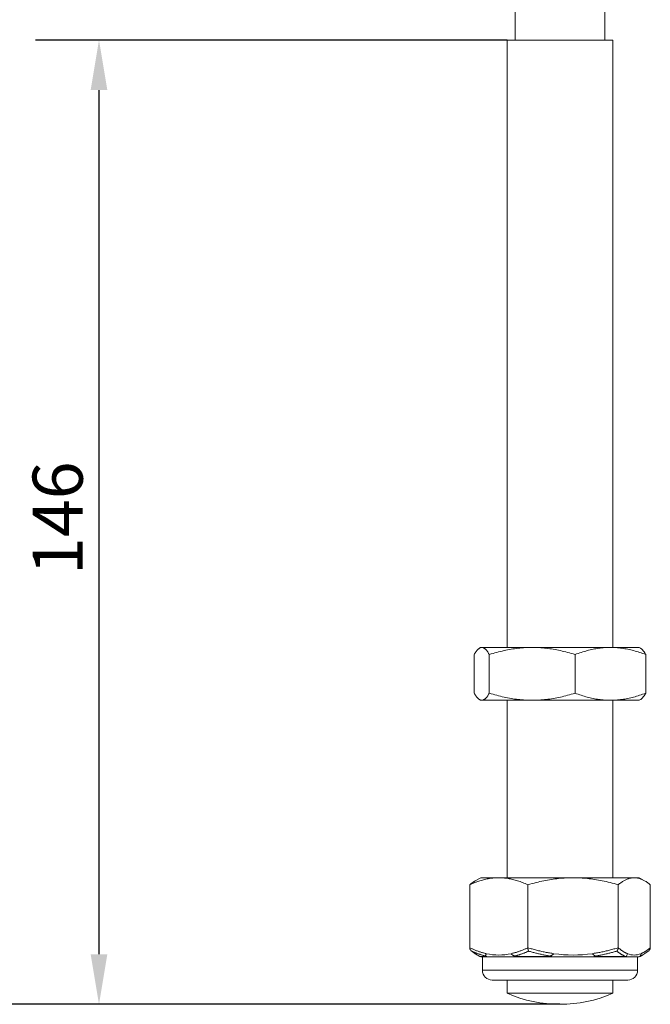
# Model space of a CAD drawing. Units: millimetres. Extents: x 30 to 606, y 30 to 870.
# Drawn here: x 117 to 212, y 218 to 367 of the extents above; entities that cross this region are included whole.
import ezdxf

# ---------------------------------------------------------------- set-up
doc = ezdxf.new("R2010")
doc.units = ezdxf.units.MM
doc.header["$LTSCALE"] = 3.03030303030303
for name, color, linetype, lineweight in [('Dimensions(ISO)', 7, 'Continuous', 25), ('Visible Edges(ISO)', 7, 'Continuous', 18), ('Visible Tangent Edges(ISO)', 7, 'Continuous', 18)]:
    doc.layers.add(name, color=color, linetype=linetype, lineweight=lineweight)
doc.styles.add('Current-BSI', font='ARIAL.TTF')
doc.dimstyles.new('DEFAULT-ISO', dxfattribs={"dimscale": 3.03030303030303, "dimtxt": 2.5, "dimasz": 2.5, "dimexe": 3.174999999999999, "dimexo": 0, "dimgap": 0.762, "dimtad": 1, "dimdec": 1, "dimrnd": 1e-08, "dimzin": 0, "dimtxsty": 'Current-BSI', "dimcen": 0.09, "dimdle": 10, "dimclrd": 7, "dimclre": 7, "dimclrt": 7, "dimazin": 0, "dimtfac": 1.399999999999999, "dimtmove": 0, "dimatfit": 3, "dimfxl": 1, "dimtolj": 1, "dimtzin": 0, "dimlwd": 25, "dimlwe": 25, "dimarcsym": 0})

# ---------------------------------------------------------------- blocks, each defined once
blk = doc.blocks.new('*D8')
at = {"layer": 'Defpoints', "color": 0, "linetype": 'Continuous'}
for p in [(155.7660881376102, 454.6334164512402), (84.02595036676983, 217.9934164512003), (198.7660881376103, 217.9934164512003)]:
    blk.add_point(p, dxfattribs=at)
at = {"layer": 'Dimensions(ISO)', "color": 7, "linetype": 'Continuous', "lineweight": 25}
for p, q in [((155.7660881376102, 454.6334164512402), (74.40473824555777, 454.6334164512403)), ((84.0259503667699, 447.0576588754828), (84.02595036676983, 225.5691740269579)), ((198.7660881376103, 217.9934164512003), (74.40473824555771, 217.9934164512003))]:
    blk.add_line(p, q, dxfattribs=at)
at = {"layer": 'Dimensions(ISO)', "color": 7, "linetype": 'Continuous'}
for points in [[(82.76332410414363, 447.0576588754828), (85.28857662939615, 447.0576588754828), (84.0259503667699, 454.6334164512403)], [(82.7633241041436, 225.5691740269579), (85.2885766293961, 225.5691740269579), (84.02595036676983, 217.9934164512003)]]:
    blk.add_solid(points, dxfattribs=at)
at = {"layer": 'Dimensions(ISO)', "color": 7, "linetype": 'Continuous', "lineweight": 25, "insert": (73.97573746007667, 327.8798309371432), "char_height": 7.575757575757576, "attachment_point": 1, "rotation": 90, "style": 'Current-BSI'}
blk.add_mtext('\\A1;237', dxfattribs=at)
blk = doc.blocks.new('*D11')
at = {"layer": 'Defpoints', "color": 0, "linetype": 'Continuous'}
for p in [(128.9983938675206, 364.0434164512403), (190.7660881376102, 364.0434164512403), (198.7660881376103, 217.9934164512003)]:
    blk.add_point(p, dxfattribs=at)
at = {"layer": 'Dimensions(ISO)', "color": 7, "linetype": 'Continuous', "lineweight": 25}
for p, q in [((190.7660881376102, 364.0434164512403), (119.3771817463084, 364.0434164512404)), ((128.9983938675205, 225.5691740269579), (128.9983938675206, 356.4676588754827)), ((198.7660881376103, 217.9934164512003), (119.3771817463084, 217.9934164512003))]:
    blk.add_line(p, q, dxfattribs=at)
at = {"layer": 'Dimensions(ISO)', "color": 7, "linetype": 'Continuous'}
for points in [[(127.7357676048943, 356.4676588754828), (130.2610201301468, 356.4676588754827), (128.9983938675206, 364.0434164512403)], [(127.7357676048943, 225.5691740269579), (130.2610201301468, 225.5691740269579), (128.9983938675205, 217.9934164512003)]]:
    blk.add_solid(points, dxfattribs=at)
at = {"layer": 'Dimensions(ISO)', "color": 7, "linetype": 'Continuous', "lineweight": 25, "insert": (118.95334859901, 283.0085772681206), "char_height": 7.575757575757576, "attachment_point": 1, "rotation": 90, "style": 'Current-BSI'}
blk.add_mtext('\\A1;146', dxfattribs=at)

msp = doc.modelspace()

# ---------------------------------------------------------------- linework, layer by layer
at = {"layer": 'Visible Edges(ISO)'}
for p, q in [((191.9910881376102, 379.0002051293003), (191.9910881376102, 364.0434164512404)), ((205.5410881376103, 379.0002051293003), (205.5410881376103, 364.0434164512404)), ((190.7660881376102, 364.0434164512404), (206.7660881376103, 364.0434164512404)), ((190.7660881376102, 364.0434164512404), (190.7660881376102, 272.0434164512401)), ((206.7660881376103, 364.0434164512404), (206.7660881376103, 272.0434164512401)), ((186.7660881376093, 272.0434164512421), (186.60010009506, 271.947583210194)), ((186.9298081625364, 272.0434164512401), (186.7660881376105, 272.0434164512401)), ((186.9298081625364, 272.0434164512401), (194.5587541779404, 272.0434164512401)), ((194.5587541779404, 272.0434164512401), (206.3950339636831, 272.0434164512401)), ((210.7660881376101, 272.0434164512401), (206.3950339636831, 272.0434164512401)), ((210.7660881376113, 272.0434164512421), (210.9320761804277, 271.9475832100398)), ((185.7892708107649, 270.9716196815161), (185.7892708107649, 265.1152132209643)), ((188.070345514392, 270.9716196815162), (188.070345514392, 265.1152132209643)), ((201.0471628412393, 270.9716196815162), (201.0471628412393, 265.1152132209643)), ((211.7429054644557, 270.9716196815162), (211.7429054644557, 265.1152132209643)), ((186.7660881376092, 264.0434164512381), (186.600100095016, 264.1392496923117)), ((186.7660881376104, 264.0434164512403), (186.9298081626619, 264.0434164512403)), ((186.9298081626619, 264.0434164512403), (194.5587541778893, 264.0434164512403)), ((190.7660881376102, 264.0434164512401), (190.7660881376103, 237.1631136714003)), ((194.5587541778893, 264.0434164512403), (206.3950339848297, 264.0434164512403)), ((206.3950339848297, 264.0434164512403), (210.7660881376101, 264.0434164512403)), ((206.7660881376103, 264.0434164512401), (206.7660881376103, 237.1631136714003)), ((210.7660881376113, 264.0434164512381), (210.9320762099238, 264.1392497094701)), ((186.7660881376103, 237.1631136714003), (185.9527092220716, 236.6935091355609)), ((189.5033033135635, 237.1631136714003), (186.7660881376103, 237.1631136714003)), ((200.7415567788826, 237.1631136714003), (189.5033033135635, 237.1631136714003)), ((210.0043416029294, 237.1631136714003), (200.7415567788826, 237.1631136714003)), ((210.7660881376103, 237.1631136714003), (210.0043416029294, 237.1631136714003)), ((210.7660881376103, 237.1631136714003), (211.579467053149, 236.6935091355609)), ((185.098729278033, 236.0913169016758), (185.0987292780331, 226.5636046798033)), ((193.9078773490939, 236.0913169016758), (193.9078773490937, 226.5636046798032)), ((207.5752362086712, 236.0913169016758), (207.5752362086709, 226.5636046798033)), ((212.4334469971876, 236.0913169016758), (212.4334469971875, 226.5636046798034)), ((186.6500627338258, 225.2301009695081), (186.236600010219, 225.4688137842824)), ((210.8821135413947, 225.2301009695081), (211.2955762650015, 225.4688137842824)), ((188.0300303283966, 225.1631136714003), (186.9000627338259, 225.1631136714003)), ((187.0160881376103, 223.1631136714003), (187.0160881376103, 225.1631136714003)), ((191.7484750340533, 225.1631136714003), (188.0300303283966, 225.1631136714003)), ((197.7746693596485, 225.1631136714003), (191.7484750340533, 225.1631136714003)), ((203.543821811344, 225.1631136714003), (197.7746693596485, 225.1631136714003)), ((208.5107271688309, 225.1631136714003), (203.5438218113439, 225.1631136714003)), ((210.561434914901, 225.1631136714003), (208.510727168831, 225.1631136714003)), ((210.5160881376103, 223.1631136714003), (210.5160881376103, 225.1631136714003)), ((210.6321135413947, 225.1631136714003), (210.561434914901, 225.1631136714003)), ((209.0160881376103, 221.6631136714003), (188.5160881376103, 221.6631136714003)), ((190.7660881376103, 221.6631136714003), (190.7660881376103, 219.6631136714003)), ((206.7660881376103, 221.6631136714003), (206.7660881376103, 219.6631136714003)), ((206.7660881376103, 219.6631136714003), (190.7660881376102, 219.6631136714003))]:
    msp.add_line(p, q, dxfattribs=at)
at = {"layer": 'Visible Edges(ISO)', "flags": 128}
for points in [[(186.9298082536692, 272.0434164512425), (186.8831806231252, 272.0414810497162), (186.8365436813448, 272.0356860565219), (186.7898994633316, 272.0260482875595), (186.7432538428282, 272.0125845610594), (186.6966082608695, 271.9953117124235), (186.6499643563271, 271.9742509001365), (186.6033108985948, 271.9494329370057), (186.5566374214713, 271.9208899117505), (186.5099317483664, 271.8886539596563), (186.463181493709, 271.8527571368461), (186.4163736338428, 271.8132305029278), (186.3694885729097, 271.7701037298387), (186.3225059121021, 271.7234064150101), (186.275408601873, 271.6731681931263), (186.2281735870415, 271.6194154578691), (186.1807599873312, 271.5621279809123), (186.1331079261482, 271.5012493241077), (186.0851560777355, 271.4367222669965), (186.0368464655965, 271.3684895146137), (185.9881254251949, 271.2965024519211), (185.938988505829, 271.2207771349197), (185.8894537235806, 271.1413582670933), (185.8395423197102, 271.0582907754427), (185.7892710436748, 270.9716196614748)], [(188.0703454636635, 270.9716196614748), (188.0200814305686, 271.0582782584673), (187.9701750511379, 271.1413381505257), (187.9206431273932, 271.2207546341663), (187.8715042762356, 271.2964828568941), (187.822776693819, 271.368478264237), (187.7744571599882, 271.4367242414003), (187.7264936024054, 271.5012671309954), (187.6788279979008, 271.5621617692953), (187.6314015561138, 271.6194628808146), (187.5841573015633, 271.6732244077569), (187.5370538672802, 271.7234658333903), (187.4900685115546, 271.7701618816203), (187.4431826119134, 271.813284221614), (187.3963763607319, 271.852804615671), (187.3496287652338, 271.8886946398264), (187.3029259630547, 271.9209238957112), (187.2562561268336, 271.9494604110217), (187.20960798742, 271.9742722274235), (187.1629697174529, 271.9953273400163), (187.1163313072367, 272.0125950850045), (187.0696922672931, 272.0260544831829), (187.0230557490456, 272.0356889133539), (186.976426787529, 272.0414817706181), (186.9298092326263, 272.043416451242)], [(194.558754010756, 272.0434164512428), (194.2934954027141, 272.0414810498617), (194.0281794038223, 272.035686057104), (193.762827714373, 272.0260482887236), (193.4974621045596, 272.0125845633877), (193.2321041003588, 271.9953117170801), (192.9667508409436, 271.9742509047931), (192.7013448306751, 271.9494329370057), (192.435821038078, 271.9208899210638), (192.1701144316771, 271.8886539596563), (191.904159700892, 271.8527571368461), (191.6378728351046, 271.8132305029278), (191.3711458206626, 271.7701037298387), (191.1038695274941, 271.7234064150101), (190.8359342673165, 271.6731681931263), (190.5672219786963, 271.619415495122), (190.2974903984553, 271.5621279809123), (190.02640069307, 271.5012493241077), (189.7536117961765, 271.4367222669965), (189.4787820832011, 271.3684895146137), (189.2016095624859, 271.2965024519211), (188.9220735802579, 271.2207771349197), (188.6402790800135, 271.1413582670933), (188.3563343545097, 271.0582907754427), (188.0703454636635, 270.9716196614748)], [(201.047162557599, 270.9716196614748), (200.7612166489295, 271.0582782584673), (200.4773015085604, 271.1413381505257), (200.195519847148, 271.2207546341663), (199.9159749335585, 271.2964828568941), (199.6387689202381, 271.368478264237), (199.3638828280437, 271.4367242414003), (199.0910213638388, 271.5012671309954), (198.8198551836715, 271.5621617692953), (198.5500527107493, 271.6194628808146), (198.2812859966455, 271.6732244077569), (198.0133166856526, 271.7234658333903), (197.7460239252864, 271.7701618816203), (197.4792943988991, 271.813284221614), (197.2130150689478, 271.852804615671), (196.9470740143098, 271.8886946398264), (196.6813863870519, 271.9209238957112), (196.4158860392785, 271.9494604110217), (196.150508079067, 271.9742722274235), (195.8851871958369, 271.9953273400163), (195.6198658939493, 272.0125950850045), (195.3545408939199, 272.0260544831829), (195.0892335472845, 272.0356889133539), (194.8239654497958, 272.041481770327), (194.5587580042825, 272.0434164512424)], [(206.3950338945723, 272.0434164512434), (206.1764023241009, 272.0414810478244), (205.9577242438572, 272.0356860547757), (205.739016248751, 272.0260482875595), (205.5202969575518, 272.0125845633877), (205.3015835233797, 271.9953117170801), (205.0828745521024, 271.9742509094497), (204.8641219995661, 271.949432946319), (204.6452722423026, 271.9208899210638), (204.4262715881117, 271.8886539689695), (204.2070665537738, 271.8527571554726), (203.9875875478526, 271.8132305029278), (203.7677464316589, 271.7701037484651), (203.547452066473, 271.723406452263), (203.3266145702444, 271.6731681931263), (203.1051367382456, 271.619415495122), (202.8828186532247, 271.5621279809123), (202.659380904532, 271.5012493241077), (202.4345436635571, 271.4367222669965), (202.2080234059854, 271.3684895146137), (201.9795725883721, 271.2965024519211), (201.7491734993874, 271.2207771349197), (201.516913859759, 271.1413582670933), (201.2828804140436, 271.0582907754427), (201.047162557599, 270.9716196614748)], [(211.7429052315459, 270.9716196614748), (211.5072227977611, 271.0582782584673), (211.2732146864618, 271.1413381505257), (211.0409645342581, 271.2207546341663), (210.8105582628457, 271.2964828568941), (210.5820804162745, 271.368478264237), (210.3555132997009, 271.4367242414003), (210.1306165617441, 271.5012671309954), (209.9071155323615, 271.5621617692953), (209.6847389430162, 271.6194628808146), (209.4632172162878, 271.6732244077569), (209.2423514440682, 271.7234658333903), (209.0220433767273, 271.7701618816203), (208.8022003081912, 271.813284221614), (208.5827275085265, 271.852804615671), (208.3635332120715, 271.8886946398264), (208.144548212378, 271.9209238957112), (207.9257177008257, 271.9494604110217), (207.7069882986854, 271.9742722274235), (207.4883064182473, 271.9953273400163), (207.2696232124085, 272.0125950850045), (207.0509366243363, 272.0260544831829), (206.8322659355009, 272.0356889133539), (206.6136267646407, 272.0414817704726), (206.3950375902765, 272.0434164512429)], [(210.9320728037602, 271.9475894771015), (210.9649988494093, 271.9276583078748), (210.9979390351348, 271.9058856065815), (211.0308971063296, 271.8822826515382), (211.0638791457168, 271.8568606931215), (211.0968888327434, 271.8296306278055), (211.1299330256814, 271.8006028677767), (211.1630179558608, 271.7697878252214), (211.1961514934833, 271.737195875073), (211.2293400788596, 271.7028374108916), (211.2625913732108, 271.6667228448635), (211.2959096555247, 271.6288613784557), (211.3293131135976, 271.5892457473522), (211.3628210876338, 271.5478561330086), (211.3964550984328, 271.5046724188572), (211.4302366145493, 271.4596744883305), (211.4641859358725, 271.4128422248608), (211.4983245309568, 271.3641555118805), (211.5326704420067, 271.3135974365717), (211.5672248239873, 271.2611735868698), (211.601983051467, 271.2068996834999), (211.6369360333337, 271.1507915961986), (211.6720791702786, 271.0928650456911), (211.7074045137324, 271.0331358272081), (211.7429052315458, 270.9716196614748)], [(186.9298084626497, 264.0434163320311), (186.8831805516077, 264.0453516948469), (186.8365422129091, 264.0511470544584), (186.7898986218375, 264.0607851255186), (186.7432513954353, 264.0742486226804), (186.696606335928, 264.0915220487364), (186.649961941907, 264.1125833499677), (186.6033090066261, 264.1374015319593), (186.5566339236039, 264.1659450042494), (186.5099277610204, 264.1981815803297), (186.4631781333046, 264.2340784776457), (186.4163697839599, 264.2736058938749), (186.3694832216183, 264.3167334306486), (186.3225011877523, 264.3634312856443), (186.2754033880447, 264.4136702525861), (186.2281678837346, 264.4674235093839), (186.1807548064757, 264.5247119176634), (186.1331018900982, 264.5855915057905), (186.0851511058605, 264.6501188981779), (186.0368409712701, 264.7183513152845), (185.9881200546312, 264.7903376329191), (185.938983774629, 264.866062353874), (185.8894513943786, 264.9454795825727), (185.8395408058796, 265.0285446155317), (185.7892710436748, 265.1152133453138)], [(188.0703454636635, 265.1152133453138), (188.0200835287318, 265.0285577285536), (187.9701781310442, 264.9454998481519), (187.9206474667547, 264.866085003639), (187.8715097348032, 264.7903578984983), (187.8227825731337, 264.7183632362135), (187.7744631795519, 264.6501171100386), (187.7264996219691, 264.5855742204435), (187.6788334592543, 264.5246785390623), (187.6314072951794, 264.467377017761), (187.5841627601309, 264.4136142242201), (187.5370582781592, 264.363372277046), (187.4900730598966, 264.3166750180967), (187.4431868797574, 264.2735522496946), (187.3963792316577, 264.2340307939298), (187.3496315646421, 264.1981404531248), (187.3029282729844, 264.1659104335553), (187.2562581562654, 264.1373735177763), (187.2096095273731, 264.1125612962492), (187.1629704186979, 264.0915059554822), (187.1163317279838, 264.0742378938444), (187.0696924075421, 264.0607785690077), (187.0230561670067, 264.0511440742262), (186.976426507031, 264.0453510988004), (186.9298082536692, 264.0434163320311)], [(194.5587540107048, 264.0434163320311), (194.2934940246329, 264.0453516948469), (194.0281765778837, 264.0511470544584), (193.7628233882448, 264.0607845294721), (193.4974561735775, 264.0742486226804), (193.2320965645225, 264.0915214526899), (192.9667416304771, 264.1125827539213), (192.7013338060259, 264.1374009359129), (192.435808199246, 264.1659444082029), (192.1700996391098, 264.1981809842832), (191.9041426754844, 264.2340778815992), (191.6378535768565, 264.2736052978285), (191.3711243295743, 264.3167328346021), (191.1038455244603, 264.3634306895978), (190.8359080314424, 264.4136696565397), (190.5671935099818, 264.4674235093839), (190.2974602551105, 264.5247113216168), (190.026369433305, 264.585590909744), (189.7535799782015, 264.6501183021314), (189.4787519398563, 264.7183513152845), (189.2015827684017, 264.7903376329191), (188.9220506936443, 264.8660617578275), (188.6402628919209, 264.9454795825727), (188.3563254231483, 265.0285446155317), (188.0703454636635, 265.1152133453138)], [(201.047162557599, 265.1152133453138), (200.761226696711, 265.0285577285536), (200.4773193712833, 264.9454998481519), (200.195544966602, 264.866085003639), (199.9160050769033, 264.7903578984983), (199.6388029710535, 264.7183632362135), (199.3639185534894, 264.6501171100386), (199.0910576474946, 264.5855742204435), (198.819890350907, 264.5246791351087), (198.5500862033546, 264.467377017761), (198.2813172564105, 264.4136148202665), (198.0133454334721, 264.363372277046), (197.7460498820555, 264.3166756141432), (197.4793175646177, 264.2735522496946), (197.213035443616, 264.2340313899763), (196.9470918770326, 264.1981404531248), (196.6814015982768, 264.1659110296018), (196.4158990176631, 264.1373735177763), (196.1505188246112, 264.1125618922956), (195.8851958480933, 264.0915059554822), (195.6198725226941, 264.0742384898908), (195.3545457084818, 264.0607785690077), (195.0892366174399, 264.0511440742262), (194.8239668976533, 264.0453510988004), (194.5587579767354, 264.0434163320311)], [(206.3950338945723, 264.0434163320311), (206.1764019061399, 264.0453516948469), (205.9577222915149, 264.0511470544584), (205.7390125530469, 264.0607845294721), (205.5202917274665, 264.0742486226804), (205.3015778753333, 264.0915214526899), (205.0828669517136, 264.1125827539213), (204.8641128647961, 264.1374009359129), (204.6452613641708, 264.1659444082029), (204.4262595248281, 264.1981809842832), (204.2070527471286, 264.2340778815992), (203.9875717888649, 264.2736052978285), (203.7677281621188, 264.3167328346021), (203.5474318445906, 264.3634306895978), (203.3265926050002, 264.4136696565397), (203.1051130296396, 264.4674235093839), (202.8827939684475, 264.5247113216168), (202.6593552435837, 264.585590909744), (202.4345175846477, 264.6501183021314), (202.2079992794183, 264.7183513152845), (201.9795504141474, 264.7903376329191), (201.7491548118863, 264.8660617578275), (201.5169000531138, 264.9454795825727), (201.2828730226353, 265.0285446155317), (201.047162557599, 265.1152133453138)], [(211.7429052315459, 265.1152133453138), (211.5072315733458, 265.0285577285536), (211.273229547646, 264.9454998481519), (211.0409861337863, 264.866085003639), (210.8105837931812, 264.7903578984983), (210.5821081863005, 264.7183632362135), (210.3555427608435, 264.6501171100386), (210.1306461796222, 264.5855742204435), (209.907144889014, 264.5246791351087), (209.6847665563069, 264.467377017761), (209.4632429817264, 264.4136148202665), (209.2423753616547, 264.363372277046), (209.0220651329909, 264.3166756141432), (208.8022189956924, 264.2735522496946), (208.5827442436853, 264.2340313899763), (208.3635478903978, 264.1981404531248), (208.1445609383619, 264.1659110296018), (207.9257285789575, 264.1373735177763), (207.7069973289651, 264.1125618922956), (207.4883124842548, 264.0915059554822), (207.2696286514744, 264.0742384898908), (207.050940529021, 264.0607785690077), (206.8322678878432, 264.0511440742262), (206.6136271826017, 264.0453510988004), (206.3950375902765, 264.0434163320311)], [(210.9320728037602, 264.1392433154829), (210.9649982224677, 264.1591751086957), (210.9979388976717, 264.1809474933393), (211.0308986792555, 264.2045509326704), (211.0638799872108, 264.22997350576), (211.096890163716, 264.2572038877256), (211.1299347416423, 264.2862319457776), (211.1630201613003, 264.3170475471265), (211.1961552003312, 264.3496399629362), (211.2293442751861, 264.383999060417), (211.2625948381054, 264.4201141107328), (211.2959136621431, 264.457976173187), (211.3293176096945, 264.497592400337), (211.3628262299446, 264.5389824617154), (211.3964598750277, 264.5821666229017), (211.4302411821637, 264.6271651494749), (211.4641904512417, 264.6739977109678), (211.4983292553065, 264.7226839769132), (211.5326745723876, 264.7732418287046), (211.5672297380452, 264.8256653058775), (211.6019867514647, 264.8799389112241), (211.6369387543743, 264.9360459554441), (211.6720811474652, 264.9939709413297), (211.7074048396253, 265.0536989677198), (211.7429052315458, 265.1152133453138)], [(189.5033031556766, 237.1631136714003), (189.3267457213631, 237.1612585362035), (189.1506040652983, 237.1557135492784), (188.9747361977936, 237.1465047440014), (188.7990025022502, 237.1336521525389), (188.6232655949092, 237.1171699222631), (188.4473876053195, 237.0970664304203), (188.2712333138313, 237.0733443452499), (188.0946657574328, 237.0460006958327), (187.9175495074936, 237.0150269093445), (187.739748926403, 236.9804088017426), (187.5611276780906, 236.9421265637956), (187.3815471936465, 236.9001547610841), (187.2008687639109, 236.8544622501812), (187.0189522828065, 236.8050121320865), (186.8356542949949, 236.7517615659616), (186.6508301572006, 236.69466176913), (186.4643315963892, 236.6336578308127), (186.2760059425771, 236.5686884699843), (186.0857010124735, 236.4996859608672), (185.8932554796595, 236.4265757231495), (185.6985066207982, 236.3492762474797), (185.5012866858758, 236.2676988719485), (185.30142115484, 236.181747186043), (185.098728875063, 236.0913168816349)], [(193.9078774362902, 236.0913168816349), (193.70518587172, 236.181747186043), (193.505319695602, 236.2676988719485), (193.3080998301076, 236.3492762474797), (193.1133511809233, 236.4265757231495), (192.9209059272144, 236.4996859608672), (192.7306002993482, 236.5686884699843), (192.5422756918317, 236.6336578308127), (192.3557767123627, 236.69466176913), (192.1709522954634, 236.7517615659616), (191.9876543076519, 236.8050121320865), (191.8057378265474, 236.8544622501812), (191.6250591878313, 236.9001547610841), (191.4454791914727, 236.9421265637956), (191.2668572460943, 236.9804088017426), (191.0890570829647, 237.0150269093445), (190.9119411822551, 237.0460006958327), (190.7353738348371, 237.0733443452499), (190.5592187761582, 237.0970664304203), (190.3833409955491, 237.1171699222631), (190.2076038091031, 237.1336521525389), (190.0318706717698, 237.1465047440014), (189.8560028042651, 237.1557135492784), (189.6798605899902, 237.1612585362035), (189.5033031556766, 237.1631136714003)], [(200.7415570675638, 237.1631136714003), (200.4676289130151, 237.1612585362035), (200.194345021175, 237.1557135492784), (199.921486778015, 237.1465047440014), (199.648837662098, 237.1336521525389), (199.3761819893019, 237.1171699222631), (199.1033079815824, 237.0970664304203), (198.8300045579611, 237.0733443452499), (198.5560606388528, 237.0460006958327), (198.2812663985554, 237.0150269093445), (198.0054092231023, 236.9804088017426), (197.7282788674374, 236.9421265637956), (197.4496604861468, 236.9001547610841), (197.1693390907815, 236.8544622501812), (196.8870960687062, 236.8050121320865), (196.6027100148416, 236.7517615659616), (196.3159557582805, 236.69466176913), (196.0266032451698, 236.6336578308127), (195.7344178178164, 236.5686884699843), (195.4391596557804, 236.4996859608672), (195.1405815458205, 236.4265757231495), (194.8384302746339, 236.3492762474797), (194.5324435621822, 236.2676988719485), (194.2223526908707, 236.181747186043), (193.9078774362902, 236.0913168816349)], [(207.5752366988374, 236.0913168816349), (207.2607607290503, 236.181747186043), (206.9506700848599, 236.2676988719485), (206.6446837209413, 236.3492762474797), (206.3425318221165, 236.4265757231495), (206.0439534330516, 236.4996859608672), (205.7486959687782, 236.5686884699843), (205.4565099130902, 236.6336578308127), (205.1671578186371, 236.69466176913), (204.880403841181, 236.7517615659616), (204.5960177873165, 236.8050121320865), (204.3137747652411, 236.8544622501812), (204.0334531608953, 236.9001547610841), (203.7548347094802, 236.9421265637956), (203.4777042149593, 236.9804088017426), (203.2018474574672, 237.0150269093445), (202.9270524499791, 237.0460006958327), (202.6531087398514, 237.0733443452499), (202.3798056654597, 237.0970664304203), (202.1069318667207, 237.1171699222631), (201.8342764730296, 237.1336521525389), (201.5616267989026, 237.1465047440014), (201.2887685557426, 237.1557135492784), (201.0154852221126, 237.1612585362035), (200.7415570675638, 237.1631136714003)], [(210.0043420494975, 237.1631136714003), (209.906971296609, 237.1612585362035), (209.8098297561874, 237.1557135492784), (209.7128393544095, 237.1465047440014), (209.615923062355, 237.1336521525389), (209.5190047066178, 237.1171699222631), (209.4220087929782, 237.0970664304203), (209.3248601145651, 237.0733443452499), (209.2274838041003, 237.0460006958327), (209.1298050465514, 237.0150269093445), (209.031748817905, 236.9804088017426), (208.9332396761866, 236.9421265637956), (208.8342018137059, 236.9001547610841), (208.7345585346054, 236.8544622501812), (208.634232202615, 236.8050121320865), (208.533144136562, 236.7517615659616), (208.43121419241, 236.69466176913), (208.3283606587682, 236.6336578308127), (208.2245003613826, 236.5686884699843), (208.1195476182323, 236.4996859608672), (208.0134147619814, 236.4265757231495), (207.9060117220179, 236.3492762474797), (207.7972455020022, 236.2676988719485), (207.6870201798671, 236.181747186043), (207.5752366988374, 236.0913168816349)], [(212.4334474001575, 236.0913168816349), (212.3216639191278, 236.181747186043), (212.2114385969927, 236.2676988719485), (212.102672376977, 236.3492762474797), (211.9952693370135, 236.4265757231495), (211.8891364807626, 236.4996859608672), (211.7841837376123, 236.5686884699843), (211.6803234402267, 236.6336578308127), (211.577469906585, 236.69466176913), (211.4755399624329, 236.7517615659616), (211.3744518963799, 236.8050121320865), (211.2741255643895, 236.8544622501812), (211.174482285289, 236.9001547610841), (211.0754444228084, 236.9421265637956), (210.97693528109, 236.9804088017426), (210.8788790524435, 237.0150269093446), (210.7812002948945, 237.0460006958327), (210.6838239844299, 237.0733443452499), (210.5866753060167, 237.0970664304203), (210.4896793923772, 237.1171699222631), (210.3927610366399, 237.1336521525389), (210.2958447445855, 237.1465047440014), (210.1988543428076, 237.1557135492784), (210.101712802386, 237.1612585362035), (210.0043420494975, 237.1631136714003)], [(185.098728875063, 236.0913168816349), (185.1360782948537, 236.1218905626318), (185.1732482003618, 236.1519609569094), (185.2102417262955, 236.181532162287), (185.247063261246, 236.2106081275723), (185.2837159399215, 236.2391929505847), (185.3202037329521, 236.2672903566144), (185.3565301930071, 236.2949040709517), (185.3926988727556, 236.322037818887), (185.4287131158861, 236.3486951021931), (185.464576893029, 236.3748792736313), (185.5002931299117, 236.4005938349745), (185.5358653792035, 236.4258419899723), (185.571297402554, 236.4506269423745), (185.6065921256906, 236.4749517469189), (185.6417528923022, 236.4988193838379), (185.6767830460773, 236.5222327588579), (185.7116859307044, 236.5451947404525), (185.7464648898723, 236.5677080480835), (185.7811227448181, 236.58977536396), (185.8156629437208, 236.6113992585323), (185.8500885167981, 236.6325821904919), (185.8844027032485, 236.6533266185305), (185.9186083243091, 236.6736348523281), (185.9527087236687, 236.6935091270587)], [(185.4216132548316, 226.0459152041457), (185.3989961868802, 226.0597291766188), (185.3768979608342, 226.0743931113264), (185.355355896894, 226.0898843585036), (185.3344034765211, 226.1061838446638), (185.3140755780951, 226.1232713042281), (185.2944074979568, 226.1411252795241), (185.2754360668282, 226.1597278891585), (185.2571948376881, 226.1790576754592), (185.2397193158579, 226.1990943728469), (185.2230478664409, 226.2198153315566), (185.207223738182, 226.2411943255446), (185.1922897618652, 226.2632015524886), (185.1782875803368, 226.2858107863447), (185.1652602333612, 226.3089922247908), (185.153251178664, 226.332719641783), (185.1423023395895, 226.3569644270918), (185.1324562664236, 226.3816979704878), (185.12377211272, 226.4068547068617), (185.1163032409508, 226.4323666869185), (185.1100942252617, 226.4581862269423), (185.1051876159387, 226.4842668353102), (185.1016288945672, 226.5105620203993), (185.0994619368337, 226.5370229064009), (185.098728875063, 226.5636041937849)], [(186.2365998652824, 225.4688134966872), (185.7750526835666, 225.7666590987227), (185.3278348704211, 226.1115625678084)], [(193.9078774362916, 226.5636041937849), (193.9081378260424, 226.5370229064009), (193.9089081283069, 226.5105620203993), (193.9101732964864, 226.4842668353102), (193.9119170300988, 226.4581862269423), (193.9141242825455, 226.4323666869185), (193.9167791713056, 226.4068547068617), (193.9198662318193, 226.3816979704878), (193.923365819916, 226.3569644270918), (193.9272578734638, 226.332719641783), (193.9315265099419, 226.3089922247908), (193.9361571007126, 226.2858107863447), (193.941134181216, 226.2632015524886), (193.9464431228145, 226.2411943255446), (193.9520676250261, 226.2198153315566), (193.957993477174, 226.1990943728469), (193.9642056326595, 226.1790576754592), (193.9706898808059, 226.1597278891585), (193.9774332648197, 226.1411252795241), (193.9844244997521, 226.1232713042281), (193.9916502108487, 226.1061838446638), (193.9990978592773, 226.0898843585036), (194.006755742128, 226.0743931113264), (194.0146104846465, 226.0597291766188), (194.0226499659612, 226.0459152041457)], [(207.5752366988374, 226.5636041937849), (207.5747640268177, 226.5370229064009), (207.5733673713489, 226.5105620203993), (207.5710738181571, 226.4842668353102), (207.5679109424468, 226.4581862269423), (207.5639091792047, 226.4323666869185), (207.5590951961958, 226.4068547068617), (207.553498103006, 226.3816979704879), (207.5471516179368, 226.3569644270918), (207.5400948324102, 226.332719641783), (207.5323544141911, 226.3089922247908), (207.5239576579862, 226.2858107863447), (207.5149325569611, 226.2632015524886), (207.5053075222428, 226.2411943255446), (207.4951078961954, 226.2198153315566), (207.4843622989263, 226.1990943728469), (207.4730989325817, 226.1790576754592), (207.4613419515884, 226.1597278891585), (207.449113904474, 226.1411252795241), (207.4364370592686, 226.1232713042281), (207.4233348719396, 226.1061838446638), (207.4098300999956, 226.0898843585036), (207.3959459189059, 226.0743931113264), (207.3817024353775, 226.0597291766188), (207.3671248487399, 226.0459152041457)], [(211.2955764099382, 225.4688134966872), (211.757123591654, 225.7666590987227), (212.2043414047995, 226.1115625678084)], [(212.4334474001575, 226.563604193785), (212.4329534603678, 226.5418008147261), (212.4314897786475, 226.5200701533339), (212.4290797227311, 226.4984420119307), (212.4257479857533, 226.4769390402816), (212.4215186339078, 226.4555898486159), (212.416416151349, 226.4344194708846), (212.4104639058112, 226.4134529410384), (212.4036872888884, 226.3927176772139), (212.3961098772956, 226.3722410975478), (212.3877694091942, 226.3520720778487), (212.3786930195404, 226.3322368441603), (212.368904983508, 226.3127497015975), (212.3584273434306, 226.2936261473678), (212.3472845834626, 226.2748804865859), (212.3354994443968, 226.2565306006453), (212.3230966193681, 226.2385907946608), (212.3100990581498, 226.2210753737471), (212.2965299194957, 226.2040010272048), (212.2824123621595, 226.1873832522414), (212.2677704523346, 226.1712351618788), (212.2526224651331, 226.1555674849532), (212.2369893979857, 226.1403921423934), (212.2208893170239, 226.1257198630355), (212.2043414047995, 226.1115613757155)]]:
    msp.add_lwpolyline(points, dxfattribs=at)
at = {"layer": 'Visible Edges(ISO)'}
for centre, radius, start, end in [((186.9000627338259, 225.6631136714003), 0.4999999999999995, 239.999999999999, 270), ((210.6321135413947, 225.6631136714003), 0.4999999999999992, 270, 300.000000000001), ((188.5160881376103, 223.1631136714003), 1.499999999999998, 180, 270), ((209.0160881376103, 223.1631136714003), 1.499999999999998, 270, 0), ((198.7660881376102, 237.9934164512003), 20, 246.4218215217714, 293.5781784782287)]:
    msp.add_arc(centre, radius, start, end, dxfattribs=at)
at = {"layer": 'Visible Tangent Edges(ISO)'}
for p, q in [((186.6500627338258, 225.2301009695081), (187.6002697002588, 225.2301009695081)), ((192.009827458257, 225.2301009695081), (197.2564979166581, 225.2301009695081)), ((204.0979095723884, 225.2301009695081), (208.7160326249468, 225.2301009695081)), ((210.8099458184241, 225.2301009695081), (210.8821135413947, 225.2301009695081)), ((187.0160881376103, 223.1631136714003), (210.5160881376103, 223.1631136714003))]:
    msp.add_line(p, q, dxfattribs=at)
at = {"layer": 'Visible Tangent Edges(ISO)', "flags": 128}
for points in [[(187.6443082224882, 225.663100796797), (187.5366640438469, 225.6878438769362), (187.4291641592518, 225.7138434229872), (187.3218078702437, 225.7410815535567), (187.2145946186128, 225.7695391951582), (187.1075234969192, 225.7991960822127), (187.000593806704, 225.8300355254195), (186.8938053389865, 225.8620360671065), (186.7871561386385, 225.8951798258803), (186.6806407610221, 225.9294405756972), (186.5742570420286, 225.9647980509779), (186.4680051906383, 226.0012307940505), (186.361884997871, 226.0387197314284), (186.255896812956, 226.0772434054396), (186.1500399374343, 226.1167815505049), (186.0443152787455, 226.1573139010451), (185.9387217204694, 226.1988225756667), (185.8332614954465, 226.2412837325117), (185.7279314633966, 226.2846794901869), (185.6227345556193, 226.328989583113), (185.5176687482547, 226.3741925536177), (185.4127340413028, 226.420268136122), (185.3079328765846, 226.4671972571394), (185.2032626032985, 226.5149596510909), (185.0987245468454, 226.5635338603041)], [(186.2365775043648, 225.4688278018019), (186.2022042997864, 225.4888752280257), (186.1678687943662, 225.5093005476973), (186.1335706746335, 225.530101376631), (186.0993098360979, 225.5512717543624), (186.0650847443782, 225.5728092967055), (186.0308963069141, 225.5947104273817), (185.9967440671997, 225.6169668017409), (185.962629037165, 225.6395748435042), (185.9285505183509, 225.662530976393), (185.8945083017767, 225.6858316241286), (185.8605023874427, 225.7094720183394), (185.8265316589284, 225.7334473906539), (185.7925972326543, 225.7577553568861), (185.7586979921999, 225.7823899565718), (185.7248350539856, 225.8073488055251), (185.691006185171, 225.8326271353743), (185.6572122931956, 225.858220177748), (185.62345247062, 225.8841255484603), (185.5897265084635, 225.9103384791396), (185.5560357321269, 225.9368553935072), (185.5223779087698, 225.9636703310988), (185.4887539458318, 225.9907809077285), (185.4551638433129, 226.0181835471175), (185.4216055773534, 226.0458722888014)], [(185.4216078984269, 226.0458234129927), (185.5065521755835, 226.0077038584731), (185.5916041631308, 225.9701338587782), (185.6767665118703, 225.9331253348372), (185.7620390128215, 225.8966878233931), (185.8474222929259, 225.860833245375), (185.9329174686038, 225.8255699454329), (186.018523423435, 225.7909122286818), (186.104242808221, 225.756867247679), (186.1900756229616, 225.7234469233534), (186.2760211691979, 225.6906631766341), (186.3620816797701, 225.6585243521712), (186.4482573636588, 225.6270423708937), (186.5345471044439, 225.5962279616378), (186.6209537619073, 225.5660918532393), (186.7074771270684, 225.5366447745345), (186.7941176178883, 225.5078962622664), (186.8808755835967, 225.479858237364), (186.9677524183256, 225.4525414286635), (187.0547506354136, 225.4259565650008), (187.1418733751406, 225.4001191435836), (187.2291227300979, 225.375037509062), (187.316498351056, 225.3507223902724), (187.4040007962249, 225.3271833239577), (187.4916312507565, 225.3044298468611)], [(187.644081205614, 225.6631139098189), (187.6295873124712, 225.6440451918623), (187.6158346332422, 225.6250348864577), (187.6028242184018, 225.6061259089491), (187.5905564914829, 225.5873587904952), (187.5790319447501, 225.5687800227187), (187.5682517689268, 225.5504289446852), (187.5582152711261, 225.5323520480178), (187.5489162506632, 225.5145886717818), (187.5403469724723, 225.4971805392287), (187.5324994925069, 225.480166989424), (187.5253666339112, 225.4635897456191), (187.5189406616195, 225.4474893389724), (187.5132120972039, 225.4319039164565), (187.508166581381, 225.416872817137), (187.5037885697157, 225.402429419615), (187.500061610333, 225.3886082945845), (187.4969698095682, 225.3754475890181), (187.4944970647761, 225.3629782973311), (187.4926261568912, 225.3512385664961), (187.4913353352216, 225.3402546225569), (187.4906007564845, 225.330055075743), (187.4904003207584, 225.320666152098), (187.4907101847603, 225.3121164618514), (187.4915080395884, 225.304431038954)], [(187.4915080395884, 225.304431038954), (187.515007275429, 225.2983656703017), (187.5369151622461, 225.2925589858076), (187.557215803589, 225.2870097933791), (187.575893443256, 225.2817192851088), (187.5929327430065, 225.276686268904), (187.6083185048489, 225.2719119368574), (187.6220383190561, 225.2673950968764), (187.6340870985776, 225.2631357489607), (187.6444584309623, 225.2591362772963), (187.6531464619692, 225.2553931056044), (187.6601494510225, 225.2519098101637), (187.6654671919276, 225.2486828146956), (187.6691010128711, 225.2457156954787), (187.6710532869425, 225.2430048762343), (187.6713307813942, 225.2405539332411), (187.6699391470588, 225.2383592902205), (187.6668892648539, 225.2364245234511), (187.6621918067169, 225.2347460566543), (187.6558570953554, 225.2333274661086), (187.6479014507532, 225.2321651755354), (187.6383450975785, 225.2312627612135), (187.627207075348, 225.2306166468642), (187.6145090743799, 225.2302304087661), (187.6002696447121, 225.2301004706404)], [(187.6002696447121, 225.2301004706404), (187.6171278662735, 225.2247503577254), (187.6341123083428, 225.219608861067), (187.6512169021268, 225.2146771727583), (187.6684383698824, 225.2099600611709), (187.6857717592361, 225.2054575263045), (187.7032121178148, 225.2011743365309), (187.7207547022258, 225.1971092997572), (187.7383956765157, 225.193267184355), (187.7561293211207, 225.1896491824171), (187.7739510328971, 225.1862552939436), (187.7918566266621, 225.1830890952132), (187.8098409410619, 225.1801505862257), (187.8278988147427, 225.1774433432601), (187.8460260625218, 225.1749661742232), (187.8642173140648, 225.1727214633009), (187.882468524438, 225.1707104025863), (187.9007738338285, 225.168932992079), (187.919128570361, 225.1673916159651), (187.9375287578333, 225.1660850821517), (187.955968467701, 225.1650169669173), (187.9744430968203, 225.1641848860762), (187.992948391277, 225.1635900317213), (188.0114788404878, 225.1632324038527), (188.0300303995189, 225.1631131945631)], [(193.9078858881836, 226.5635612784407), (193.8033449556536, 226.5150156794569), (193.6986780246473, 226.4672795115493), (193.5938852895916, 226.4203730402968), (193.4889655911525, 226.3743105708144), (193.3839180382897, 226.3291135607741), (193.2787403283868, 226.2848082362197), (193.1734323553863, 226.2414112864516), (193.0679927244594, 226.1989465533278), (192.9624210860284, 226.1574343024275), (192.8567168811866, 226.11689479933), (192.7508792028428, 226.0773483096144), (192.6449076316428, 226.0388162909529), (192.5388009123105, 226.0013202010176), (192.4325586247953, 225.9648791132948), (192.326180210887, 225.9295144854567), (192.2196646937181, 225.8952477751754), (192.1130155634946, 225.8621004401228), (192.006236030621, 225.8300951300642), (191.8993202324983, 225.7992509184859), (191.7922638402125, 225.769586878874), (191.6850614091256, 225.7411208926222), (191.577707633456, 225.7138744174025), (191.4701977656319, 225.6878665267012), (191.3625253848443, 225.6631151019118)], [(191.3625256639493, 225.6631139098189), (191.3778109987702, 225.64406068907), (191.3939267069403, 225.6250932990095), (191.4108520041882, 225.6062486945174), (191.4285665242035, 225.5875614462874), (191.447049900676, 225.5690720854781), (191.4662813493341, 225.5508151827834), (191.4862403636186, 225.532828885176), (191.5069067174681, 225.5151513396285), (191.5282592072571, 225.4978171168349), (191.5502776069242, 225.4808655558607), (191.5729416890153, 225.464332419493), (191.5962308081148, 225.4482558547041), (191.6201241799514, 225.4326728163741), (191.6446011591097, 225.4176202593825), (191.6696419374894, 225.4031351386092), (191.695225311465, 225.3892544089339), (191.7213307758702, 225.3760150252364), (191.7479379643946, 225.3634551344893), (191.7750266495839, 225.3516116915724), (191.8025756292056, 225.3405204592726), (191.8305646758055, 225.3302195845626), (191.8589734230731, 225.3207460223219), (191.887781365842, 225.3121379195235), (191.9169677184479, 225.304431038954)], [(192.0098276822082, 225.2301004706404), (191.9978578517985, 225.2247527419112), (191.986001534956, 225.2196172057173), (191.9742553865991, 225.2146950541518), (191.9626168975684, 225.2099886714003), (191.9510836975604, 225.2054980574629), (191.9396535565208, 225.2012267886183), (191.928323129368, 225.1971736727736), (191.9170896278374, 225.1933410941145), (191.905951657797, 225.189731436827), (191.8949055950598, 225.1863435088179), (191.8839485125057, 225.1831808863661), (191.8730787368971, 225.1802447615645), (191.8622936202186, 225.177535134413), (191.8515899562447, 225.1750543890974), (191.8409656537771, 225.1728037177108), (191.830417367734, 225.1707843123457), (191.8199434248783, 225.1689973650954), (191.8095404801283, 225.1674440680525), (191.7992061631807, 225.166126805403), (191.788938523086, 225.1650455771468), (191.7787336565526, 225.1642027674697), (191.7685901694483, 225.1635983763716), (191.7585047166915, 225.1632347880385), (191.7484749279786, 225.1631131945631)], [(192.0098276822082, 225.2301004706404), (191.9789519378163, 225.2302304087661), (191.9504767015035, 225.2306166468642), (191.9243876125932, 225.2312627612135), (191.9006700299109, 225.2321651755354), (191.8793091748191, 225.2333274661086), (191.8602913823145, 225.2347460566543), (191.8436049411289, 225.2364245234511), (191.8292451120487, 225.2383592902205), (191.8172057617276, 225.2405539332411), (191.807482012096, 225.2430048762343), (191.8000724718073, 225.2457156954787), (191.7949770033987, 225.2486828146956), (191.7921972842863, 225.2519098101637), (191.7917373607968, 225.2553931056044), (191.7936028150311, 225.2591362772963), (191.7978010411833, 225.2631357489607), (191.8043426410662, 225.2673950968764), (191.8132394717687, 225.2719119368574), (191.8245022753526, 225.276686268904), (191.8381479286187, 225.2817192851088), (191.8541965173794, 225.2870097933791), (191.8726693813301, 225.2925589858076), (191.8935863271781, 225.2983656703017), (191.9169677184479, 225.304431038954)], [(191.9170020636911, 225.3044393836043), (192.0058398984432, 225.3271988211653), (192.0945802614578, 225.3507438479445), (192.1832248294548, 225.3750649271987), (192.27177541801, 225.4001513300917), (192.360234121804, 225.4259935198805), (192.4486017809381, 225.4525807677291), (192.5368788126768, 225.4799023448012), (192.6250590767091, 225.5079475222609), (192.7131428514436, 225.5367019949935), (192.8011295800632, 225.5661574183486), (192.8890192625679, 225.5963006793044), (192.9768116205491, 225.6271234332106), (193.0645063755983, 225.6586125670454), (193.1521031795307, 225.6907585440657), (193.2396017539376, 225.7235494433424), (193.3270026563327, 225.7569745360396), (193.4143046328329, 225.791024285414), (193.5015083805041, 225.8256855784438), (193.5886126803513, 225.8609488783858), (193.6756184380729, 225.896803456404), (193.7625245742263, 225.9332373915694), (193.8493317865742, 225.9702387629531), (193.936040077206, 226.0077944575331), (194.0226506839428, 226.0458973227522)], [(197.8569807425912, 225.6631139098189), (197.6899244478222, 225.6878665267012), (197.523106437719, 225.713880377867), (197.3565221091378, 225.7411328135512), (197.190168532172, 225.7696047602675), (197.0240430560202, 225.7992759524367), (196.8581430298811, 225.8301261244795), (196.6924660820582, 225.8621338187239), (196.5270088646841, 225.8952799616835), (196.3617691449182, 225.9295430956862), (196.1967441331032, 225.9649029551528), (196.0319308993327, 226.0013392745039), (195.8673274898712, 226.0388317881606), (195.7029301388901, 226.0773590384505), (195.5387364746932, 226.1169019518874), (195.374744403296, 226.157440262892), (195.2109516939477, 226.1989501296065), (195.047361206082, 226.2414017497084), (194.8839726605938, 226.2847760497115), (194.7207848719833, 226.3290563403151), (194.5577974906725, 226.3742247401259), (194.3950088434243, 226.4202621756575), (194.2324181975879, 226.4671507655165), (194.0700247507363, 226.5148726283095), (193.9078277503897, 226.5634122668288)], [(194.0226313185295, 226.0457638083479), (194.1558930618953, 226.0076752482436), (194.289311996224, 225.970136242964), (194.4228893859044, 225.9331563292525), (194.5566261111654, 225.8967450438521), (194.6905225383321, 225.8609131155989), (194.8245795389115, 225.8256676970503), (194.9587975664493, 225.7910207091353), (195.0931774226759, 225.7569793044112), (195.2277194557762, 225.7235554038069), (195.3624213631336, 225.6907656966231), (195.4972841899989, 225.6586221037886), (195.632308006845, 225.6271353541396), (195.7674942078041, 225.5963173686049), (195.9028443265609, 225.5661764918349), (196.0383589213255, 225.5367246447585), (196.1740389682692, 225.5079737483046), (196.3098858615241, 225.4799333392165), (196.4459007168139, 225.4526141463301), (196.5820839527963, 225.4260268984817), (196.718437521117, 225.400182324507), (196.8549614224725, 225.3750923453353), (196.9916574696526, 225.3507653056166), (197.128526638132, 225.327214318373), (197.2655694861209, 225.3044501124403)], [(197.2656619822799, 225.304431038954), (197.3020168853759, 225.2983656703017), (197.3351324432137, 225.2925589858076), (197.365015644563, 225.2870097933791), (197.3916745932212, 225.2817192851088), (197.4151164182071, 225.276686268904), (197.435349502423, 225.2719119368574), (197.4523798556815, 225.2673950968764), (197.4662140404337, 225.2631357489607), (197.4768580623134, 225.2591362772963), (197.4843175076006, 225.2553931056044), (197.4885972627228, 225.2519098101637), (197.4897029097811, 225.2486828146956), (197.4876376591798, 225.2457156954787), (197.4824065320238, 225.2430048762343), (197.4740118986166, 225.2405539332411), (197.4624573831448, 225.2383592902205), (197.4477456308378, 225.2364245234511), (197.4298788675712, 225.2347460566543), (197.4088590415083, 225.2333274661086), (197.3846878161356, 225.2321651755354), (197.3573649012042, 225.2312627612135), (197.3268922365196, 225.2306166468642), (197.293269391584, 225.2302304087661), (197.2564978882417, 225.2301004706404)], [(197.2564978882417, 225.2301004706404), (197.2783407966024, 225.2247503577254), (197.300169389813, 225.219608861067), (197.3219822751344, 225.2146771727583), (197.3437793151034, 225.2099600611709), (197.3655584199148, 225.2054575263045), (197.3873184759342, 225.2011743365309), (197.4090586486326, 225.1971092997572), (197.4307779632317, 225.193267184355), (197.4524750283852, 225.1896491824171), (197.4741491484201, 225.1862552939436), (197.4957987917409, 225.1830890952132), (197.5174240999897, 225.1801505862257), (197.5390229833612, 225.1774433432601), (197.5605955834972, 225.1749661742232), (197.5821398119854, 225.1727214633009), (197.6036560881798, 225.1707104025863), (197.6251426027732, 225.168932992079), (197.6465992183024, 225.1673916159651), (197.6680251002382, 225.1660850821517), (197.6894195543005, 225.1650169669173), (197.7107817459601, 225.1641848860762), (197.7321111197929, 225.1635900317213), (197.7534072606238, 225.1632324038527), (197.7746693339236, 225.1631131945631)], [(197.2656619822799, 225.304431038954), (197.2908994386315, 225.3121379195235), (197.3161613996242, 225.3207460223219), (197.3414362747374, 225.3302195845626), (197.3667144257927, 225.3405204592726), (197.3919855175454, 225.3516116915724), (197.4172385176851, 225.3634551344893), (197.4424639268894, 225.3760150252364), (197.4676507128476, 225.3892544089339), (197.4927885403153, 225.4031351386092), (197.517867771114, 225.4176202593825), (197.5428772326843, 225.4326728163741), (197.5678071479915, 225.4482558547041), (197.5926469026862, 225.464332419493), (197.617386579485, 225.4808655558607), (197.6420155640384, 225.4978171168349), (197.6665228240356, 225.5151513396285), (197.6908990004034, 225.532828885176), (197.7151329205821, 225.5508151827834), (197.7392152254985, 225.5690720854781), (197.7631346037368, 225.5875614462874), (197.7868811380136, 225.6062486945174), (197.8104444930844, 225.6250932990095), (197.8338143337048, 225.64406068907), (197.8569807425912, 225.6631139098189)], [(203.5438219137443, 225.1631131945631), (203.5669016630822, 225.1632324038527), (203.58999917298, 225.1635900317213), (203.6131129062703, 225.1641848860762), (203.6362394421753, 225.1650169669173), (203.6593774525082, 225.1660850821517), (203.6825248418916, 225.1673916159651), (203.7056786075088, 225.168932992079), (203.7288360270407, 225.1707104025863), (203.7519961902618, 225.172721463301), (203.7751549092035, 225.1749661742232), (203.7983106466984, 225.1774433432601), (203.8214609581399, 225.1801505862257), (203.8446033301894, 225.1830890952132), (203.8677351092597, 225.1862552939436), (203.8908536417633, 225.1896491824172), (203.9139564143619, 225.193267184355), (203.9370413316781, 225.1971092997573), (203.9601051819145, 225.2011743365309), (203.9831462189233, 225.2054575263045), (204.0061613711562, 225.2099600611709), (204.0291477760451, 225.2146771727583), (204.0521025710221, 225.219608861067), (204.0750245681495, 225.2247503577254), (204.0979097884394, 225.2301004706405)], [(207.5752435348216, 226.5635636626265), (207.4130531813075, 226.5149954138777), (207.2506578857332, 226.4672401724837), (207.0880587645187, 226.4203170119307), (206.9252544922635, 226.374246197798), (206.7622454869285, 226.3290468035719), (206.5990315395332, 226.2847402869246), (206.4356137664978, 226.2413457213423), (206.2719921678223, 226.1988833724043), (206.1081645106663, 226.157372313597), (205.9441332368508, 226.1168340025923), (205.7798968119944, 226.0772875128768), (205.6154565614979, 226.0387531100295), (205.4508166705439, 226.0012546359084), (205.2859828586965, 225.9648147402785), (205.1209522661737, 225.9294560729048), (204.9557204988121, 225.8951965151808), (204.7902832311801, 225.8620575247786), (204.6246373945153, 225.8300581751845), (204.4587776872148, 225.7992187319777), (204.2927009002669, 225.7695594607375), (204.1264034066993, 225.7410994349501), (203.9598796959283, 225.7138589201949), (203.7931273261333, 225.687856989958), (203.6261326253459, 225.6631139098189)], [(204.131745183156, 225.304431038954), (204.1129026290207, 225.3121164618514), (204.0938525359417, 225.320666152098), (204.0745960008377, 225.330055075743), (204.0551334221679, 225.3402546225569), (204.0354656878704, 225.3512385664961), (204.0155931964044, 225.3629782973311), (203.9955176028986, 225.3754475890181), (203.975240496536, 225.3886082945845), (203.9547645829197, 225.402429419615), (203.9340923586724, 225.416872817137), (203.9132257622066, 225.4319039164565), (203.8921680573355, 225.4474893389724), (203.870922439141, 225.4635897456191), (203.8494928039498, 225.480166989424), (203.8278835375672, 225.4971805392287), (203.8060995840087, 225.5145886717818), (203.7841455380601, 225.5323520480178), (203.7620257855269, 225.5504289446852), (203.7397454106735, 225.5687800227187), (203.7173095720678, 225.5873587904952), (203.6947248939273, 225.6061259089491), (203.6719964660885, 225.6250348864577), (203.6491305635393, 225.6440451918624), (203.6261328343264, 225.6631139098189)], [(204.0979097884394, 225.2301004706405), (204.0646857307378, 225.2302304087661), (204.034428349008, 225.2306166468642), (204.0071436544557, 225.2312627612136), (203.9828412165278, 225.2321651755354), (203.9615287897918, 225.2333274661086), (203.9432140600839, 225.2347460566543), (203.9279041522439, 225.2364245234511), (203.9156043734468, 225.2383592902205), (203.9063207980578, 225.2405539332411), (203.9000592914618, 225.2430048762343), (203.8968242506081, 225.2457156954787), (203.8966211888658, 225.2486828146956), (203.8994533152468, 225.2519098101637), (203.9053248836649, 225.2553931056044), (203.9142394495756, 225.2591362772963), (203.9261998699746, 225.2631357489607), (203.9412086498425, 225.2673950968764), (203.9592677359497, 225.2719119368574), (203.9803799825064, 225.276686268904), (204.0045455186176, 225.2817192851088), (204.0317650288127, 225.2870097933791), (204.0620382214498, 225.2925589858076), (204.0953652228483, 225.2983656703017), (204.131745183156, 225.304431038954)], [(204.1318364927704, 225.3044477282546), (204.2685679882948, 225.3272023974441), (204.4051225014932, 225.3507438479445), (204.5415020562253, 225.3750601588271), (204.6777090943121, 225.4001417933486), (204.8137454993643, 225.4259792147658), (204.9496127370317, 225.4525593100569), (205.0853126909251, 225.4798737345717), (205.2208478028654, 225.507911759474), (205.3562195385022, 225.5366626559279), (205.4914303396566, 225.5661145030043), (205.6264818809587, 225.596258956053), (205.7613718608367, 225.6270829020522), (205.8960956761468, 225.658572035887), (206.0306529089279, 225.6907168208144), (206.1650435591801, 225.7235053359053), (206.2992685343429, 225.7569280444167), (206.4333265090157, 225.7909730254195), (206.5672210414395, 225.8256319342635), (206.7009492718324, 225.8608928500197), (206.8345123166146, 225.896746235945), (206.9679110832256, 225.9331801711104), (207.101145780646, 225.9701851187728), (207.2342168983543, 226.0077491580031), (207.3671233199306, 226.0458651362441)], [(207.3671476554781, 226.0458412943862), (207.4226295388679, 226.0021236716292), (207.4781798852129, 225.9591332255385), (207.5337993214549, 225.9168854533217), (207.5894874296327, 225.8753958521865), (207.645242394867, 225.8346823035262), (207.7010637991969, 225.7947603045485), (207.7569496187623, 225.7556453524611), (207.8129009699837, 225.7173541365645), (207.8689147125809, 225.6799045382521), (207.924991545013, 225.6433096705459), (207.9811296524009, 225.6075886069319), (208.0373277093436, 225.5727568446181), (208.0935869367519, 225.5388286887191), (208.1499039853649, 225.5058232127211), (208.2062787506926, 225.4737547217391), (208.2627103252953, 225.4426399050734), (208.3191991601068, 225.4124966441176), (208.3757442046525, 225.3833452044509), (208.4323465753527, 225.3551998911879), (208.4890040393669, 225.3280738173506), (208.545715480275, 225.3019848643325), (208.6024797816568, 225.2769473372481), (208.6592957226018, 225.2529755412123), (208.7161623956705, 225.2300861655257)], [(208.9791126807082, 225.6630984126113), (208.9197476836445, 225.6878403006576), (208.8604624126563, 225.7138398467085), (208.8012566587629, 225.741077977278), (208.7421300040033, 225.7695344267867), (208.6830818214359, 225.799192505934), (208.6241117975899, 225.8300307570479), (208.5652196189944, 225.8620324908278), (208.5064036138052, 225.8951762496016), (208.4476603338434, 225.9294369994185), (208.3889895701284, 225.9647944746993), (208.33039121817, 226.0012284098646), (208.2718654869487, 226.0387185393355), (208.2134122719742, 226.0772445975325), (208.1550316777368, 226.1167851267837), (208.0967240177074, 226.1573210536025), (208.0384888739248, 226.1988321124098), (207.9803266643501, 226.2412968455336), (207.9222373889833, 226.2846949873946), (207.8642208388439, 226.3290062724135), (207.8062774318929, 226.3742116271041), (207.7484071681305, 226.4202884017012), (207.6906098385759, 226.4672175227187), (207.6328856522097, 226.5149787245772), (207.5752348180126, 226.5635505496046)], [(210.8099452021433, 225.2301016627333), (210.8303548295329, 225.2384093581222), (210.8507469299581, 225.24686487303), (210.8711239782127, 225.2554682074569), (210.8914839504367, 225.2642193614028), (210.9118290794707, 225.273114758589), (210.9321594698047, 225.2821567832015), (210.9524740050187, 225.2913418589614), (210.9727728940932, 225.3006711779616), (210.993057148958, 225.3101435481093), (211.0133267696133, 225.3197577773116), (211.0335820695298, 225.3295126734755), (211.0538218277971, 225.3394082366011), (211.0740471608352, 225.3494444666884), (211.0942582776249, 225.3596189795516), (211.1144540617458, 225.3699317751906), (211.1346367460384, 225.3803804694197), (211.154805423063, 225.3909674464248), (211.1749598838391, 225.4016891299269), (211.1951004418374, 225.4125467120192), (211.2152270970581, 225.4235378085158), (211.235339849501, 225.4346624194167), (211.2554399200766, 225.445919352629), (211.2755250759446, 225.4573086081526), (211.2955987708558, 225.4688278018019)], [(212.4334492809824, 226.5635731993697), (212.3757984467852, 226.5150061427138), (212.3180744693996, 226.4672509013198), (212.2602773488256, 226.4203265486739), (212.2024070850631, 226.3742545424483), (212.1444636781121, 226.3290539561293), (212.0864475459338, 226.2847450552962), (212.028358270567, 226.2413481055281), (211.9701960609923, 226.1988833724044), (211.9119611261902, 226.1573711215041), (211.8536532571803, 226.1168316184065), (211.7952726629429, 226.077285128691), (211.7368194479684, 226.0387507258437), (211.6782942391985, 226.0012510596297), (211.6197007982827, 225.9648111639998), (211.5610383937893, 225.9294513045333), (211.5023054583641, 225.8951917468092), (211.4435002156726, 225.8620539484999), (211.3846208893803, 225.8300557909987), (211.3256660166233, 225.7992175398848), (211.2666337165768, 225.7695582686446), (211.2075224218868, 225.7410994349501), (211.1483303562187, 225.7138589201949), (211.0890559522184, 225.687856989958), (211.0296958661974, 225.6631139098189)]]:
    msp.add_lwpolyline(points, dxfattribs=at)
at = {"layer": 'Visible Tangent Edges(ISO)'}
for centre, major_axis, ratio, start_param, end_param in [((189.5033033135625, 246.2156725546674), (4.21e-14, -20.75958177645753), 0.6357455012697877, 6.141841605935572, 6.424529008422096), ((200.7415567788826, 246.2156725546581), (5e-15, -20.75958177644811), 0.986356664586021, 6.141841605937079, 6.424529008422093), ((208.510727168831, 225.6631136714003), (9e-16, -0.5000000000000111), 0.8212218244630433, 0, 0.5235987755982894), ((208.5107271688375, 225.6631136714045), (-0.188026042466026, -0.463299263278676), 0.9271817570723971, 0.8657793312043917, 1.930696410904461), ((210.004341602929, 246.2156725546664), (2.9e-15, -20.75958177645648), 0.3506111633162358, 6.141841605935747, 6.424529008422094), ((210.561434914901, 225.6631136714003), (3.1e-15, -0.5000000000000155), 0.9940436140924486, 0, 0.523598775598285), ((210.561434914901, 225.6631136714003), (0.1880260424644858, -0.4632992632793031), 0.9271817570725724, 0.1459791630053839, 1.210896242688416)]:
    msp.add_ellipse(centre, major_axis=major_axis, ratio=ratio, start_param=start_param, end_param=end_param, dxfattribs=at)

# ---------------------------------------------------------------- dimensions: what is measured, and where the dimension line sits
at = {"layer": 'Dimensions(ISO)', "color": 7, "linetype": 'Continuous', "lineweight": 25}
for base, p1, p2, picture, middle in [((84.02595036676983, 217.9934164512003), (155.7660881376102, 454.6334164512402), (198.7660881376103, 217.9934164512003), '*D8', (84.0259503667698, 336.3134164512199)), ((128.9983938675206, 364.0434164512403), (198.7660881376103, 217.9934164512003), (190.7660881376102, 364.0434164512403), '*D11', (128.9983938675205, 291.0184164512203))]:
    dim = msp.add_linear_dim(base=base, p1=p1, p2=p2, angle=90, dimstyle='DEFAULT-ISO', override={"dimdec": 0, "dimtp": 0, "dimtm": 0, "dimtdec": 0, "dimtofl": 0, "dimatfit": 1}, dxfattribs=at)
    dim.commit()
    dim.dimension.update_dxf_attribs({"geometry": picture, "text_midpoint": middle, "dimtype": 160})

doc.saveas('drawing.dxf')
